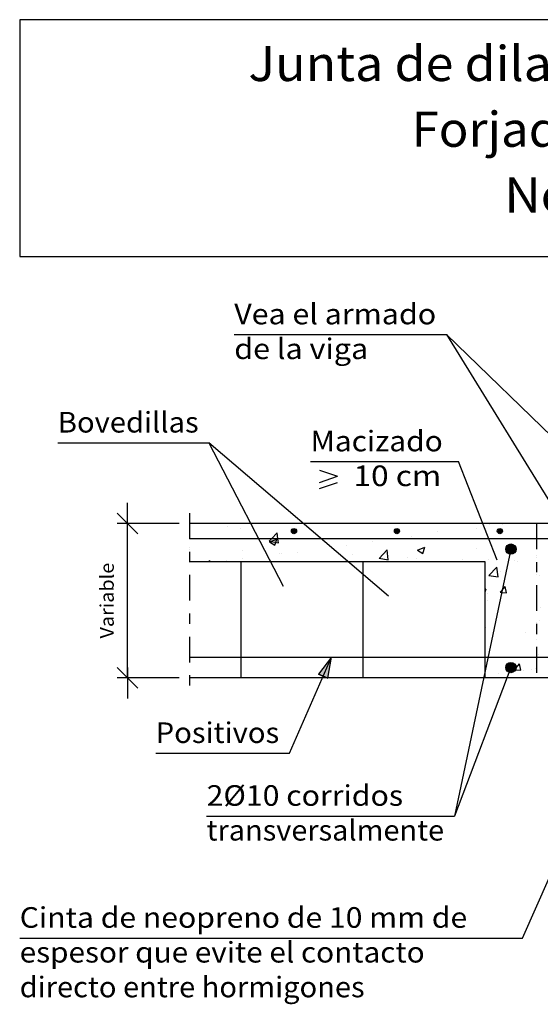
# Model space of a CAD drawing. Units: millimetres. Extents: x 24.1 to 36.9, y 16.4 to 26.
# Drawn here: x 24.1 to 29.2, y 16.4 to 26 of the extents above; entities that cross this region are included whole.
import ezdxf
from ezdxf.enums import TextEntityAlignment as Align

# ---------------------------------------------------------------- set-up
doc = ezdxf.new("R2010")
doc.units = ezdxf.units.MM
doc.linetypes.add('DASHDOT', pattern=[0.5, 0.25, -0.125, 0, -0.125])
for name, color, linetype in [('0-CYPE0', 1, 'CONTINUOUS'), ('0-CYPE1', 2, 'CONTINUOUS'), ('0-CYPE2', 4, 'CONTINUOUS'), ('0-CYPE4', 6, 'CONTINUOUS'), ('CYPECABECERA', 2, 'CONTINUOUS')]:
    doc.layers.add(name, color=color, linetype=linetype)
doc.styles.add('CYPETXT', font='romans', dxfattribs={"height": 0.2})

msp = doc.modelspace()

# ---------------------------------------------------------------- hatches: boundary and pattern name
at = {"layer": '0-CYPE2'}
h = msp.add_hatch(color=256, dxfattribs=at)
edge = h.paths.add_edge_path(flags=0)
edge.add_arc((26.7833, 21.0283), 0.025, 0, 360)
h = msp.add_hatch(color=256, dxfattribs=at)
edge = h.paths.add_edge_path(flags=0)
edge.add_arc((27.7833, 21.0283), 0.025, 0, 360)
h = msp.add_hatch(color=256, dxfattribs=at)
edge = h.paths.add_edge_path(flags=0)
edge.add_arc((28.7833, 21.0283), 0.025, 0, 360)
h = msp.add_hatch(color=256, dxfattribs=at)
edge = h.paths.add_edge_path(flags=0)
edge.add_arc((28.8906, 20.8533), 0.05, 0, 360)
msp.add_hatch(color=256, dxfattribs=at).paths.add_polyline_path([(27.1124, 19.6), (27.1465, 19.8033), (27.0207, 19.64)], flags=0)
h = msp.add_hatch(color=256, dxfattribs=at)
edge = h.paths.add_edge_path(flags=0)
edge.add_arc((28.8906, 19.7033), 0.05, 0, 360)

# ---------------------------------------------------------------- linework, layer by layer
at = {"layer": '0-CYPE0'}
for p, q in [((26.1397, 21.0773), (26.1397, 21.0773)), ((26.1777, 21.1033), (26.1777, 21.1033)), ((26.2617, 21.0554), (26.2617, 21.0554)), ((27.4386, 21.1033), (27.4386, 21.1033)), ((28.5575, 21.0568), (28.5575, 21.0568)), ((28.684, 21.0882), (28.684, 21.0882)), ((28.7037, 21.1033), (28.7037, 21.1033)), ((28.8078, 21.0898), (28.8078, 21.0898)), ((29.1253, 21.1033), (29.1253, 21.1033)), ((26.5466, 20.9249), (26.6166, 20.9517)), ((26.5963, 20.8913), (26.6166, 20.9517)), ((27.6655, 20.9538), (27.6655, 20.9538)), ((27.9259, 20.9737), (27.9259, 20.9737)), ((28.1789, 21.0242), (28.1789, 21.0242)), ((29.1364, 20.9592), (29.1364, 20.9592)), ((25.7681, 20.8536), (25.7681, 20.8536)), ((26.2836, 20.8427), (26.2836, 20.8427)), ((26.5424, 20.9296), (26.6314, 20.9158)), ((26.5466, 20.9249), (26.5963, 20.8913)), ((27.1461, 20.8788), (27.1461, 20.8788)), ((27.2969, 20.8909), (27.2969, 20.8909)), ((27.5472, 20.9238), (27.5472, 20.9238)), ((27.6097, 20.764), (27.6876, 20.8452)), ((27.6986, 20.7503), (27.6876, 20.8452)), ((27.9837, 20.8448), (28.0537, 20.8716)), ((27.9837, 20.8448), (28.0335, 20.8112)), ((28.0335, 20.8112), (28.0537, 20.8716)), ((28.5532, 20.8591), (28.5532, 20.8591)), ((26.2866, 20.7579), (26.2866, 20.7579)), ((26.641, 20.8148), (26.641, 20.8148)), ((26.6653, 20.8077), (26.6653, 20.8077)), ((26.8174, 20.8202), (26.8174, 20.8202)), ((27.3512, 20.7976), (27.3512, 20.7976)), ((27.6097, 20.7641), (27.6986, 20.7503)), ((27.8851, 20.7751), (27.8851, 20.7751)), ((27.97, 20.759), (27.97, 20.759)), ((28.4189, 20.7525), (28.4189, 20.7525)), ((28.6719, 20.7553), (28.6719, 20.7553)), ((25.9574, 20.7312), (25.9669, 20.7425)), ((25.969, 20.7312), (25.9669, 20.7425)), ((26.1276, 20.7444), (26.1276, 20.7444)), ((26.9538, 20.7312), (26.9538, 20.7312)), ((28.2188, 20.7312), (28.2188, 20.7312)), ((28.6405, 20.7312), (28.6405, 20.7312)), ((28.6406, 20.708), (28.6406, 20.708)), ((28.6769, 20.5985), (28.7548, 20.6797)), ((28.7659, 20.5847), (28.7548, 20.6797)), ((28.9235, 20.7452), (28.9235, 20.7452)), ((28.9527, 20.7299), (28.9527, 20.7299)), ((28.6769, 20.5985), (28.7658, 20.5847)), ((28.7928, 20.6395), (28.7928, 20.6395)), ((29.1636, 20.5956), (29.1636, 20.5956)), ((28.6406, 20.4652), (28.6507, 20.469)), ((28.6406, 20.4389), (28.6507, 20.469)), ((28.8475, 20.4288), (28.8359, 20.4915)), ((28.6406, 20.4078), (28.6406, 20.4078)), ((28.6597, 20.4224), (28.6597, 20.4224)), ((28.6406, 20.3482), (28.6406, 20.3482)), ((28.6604, 20.3508), (28.6604, 20.3508)), ((29.1747, 20.2896), (29.1747, 20.2896)), ((28.7538, 20.2216), (28.7538, 20.2216)), ((28.6406, 20.0842), (28.6406, 20.0842)), ((28.6476, 20.0895), (28.6476, 20.0895)), ((29.1669, 20.1645), (29.1669, 20.1645)), ((29.0289, 20.0396), (29.0289, 20.0396)), ((29.1548, 19.8316), (29.1548, 19.8316)), ((28.9265, 19.6819), (28.9747, 19.7393)), ((28.9863, 19.6766), (28.9747, 19.7393)), ((28.6406, 19.6587), (28.6406, 19.6587)), ((28.7658, 19.6452), (28.7658, 19.6452)), ((28.9265, 19.6818), (28.9863, 19.6766)), ((29.0162, 19.6781), (29.0162, 19.6781)), ((29.0929, 19.6881), (29.0929, 19.6881)), ((29.1334, 19.6929), (29.1334, 19.6929))]:
    msp.add_line(p, q, dxfattribs=at)
for points in [[(25.7681, 21.0494), (25.7681, 21.0494), (25.7681, 21.0494)], [(25.8746, 21.1033), (25.8746, 21.1033), (25.8746, 21.1033), (25.8746, 21.1033)], [(26.2094, 21.1033), (26.2094, 21.1033), (26.2094, 21.1033)], [(26.373, 21.1033), (26.373, 21.1033), (26.373, 21.1033), (26.373, 21.1033)], [(26.8714, 21.1033), (26.8714, 21.1033), (26.8714, 21.1033), (26.8714, 21.1033)], [(26.8803, 21.0976), (26.8803, 21.0976), (26.8803, 21.0976), (26.8803, 21.0976)], [(26.9018, 21.1033), (26.9018, 21.1033), (26.9018, 21.1033), (26.9018, 21.1033)], [(26.9415, 21.0454), (26.9415, 21.0454), (26.9415, 21.0454), (26.9415, 21.0454)], [(27.0169, 21.1033), (27.0169, 21.1033), (27.0169, 21.1033)], [(27.3698, 21.1033), (27.3698, 21.1033), (27.3698, 21.1033), (27.3698, 21.1033)], [(27.5943, 21.1033), (27.5943, 21.1033), (27.5943, 21.1033), (27.5943, 21.1033)], [(27.8683, 21.1033), (27.8683, 21.1033), (27.8683, 21.1033), (27.8683, 21.1033)], [(28.282, 21.1033), (28.282, 21.1033), (28.282, 21.1033)], [(28.2867, 21.1033), (28.2867, 21.1033), (28.2867, 21.1033), (28.2867, 21.1033)], [(28.3667, 21.1033), (28.3667, 21.1033), (28.3667, 21.1033), (28.3667, 21.1033)], [(28.6324, 21.0667), (28.6324, 21.0667), (28.6324, 21.0667), (28.6324, 21.0667)], [(28.6379, 21.0528), (28.6379, 21.0528), (28.6379, 21.0528), (28.6379, 21.0528)], [(28.8651, 21.1033), (28.8651, 21.1033), (28.8651, 21.1033), (28.8651, 21.1033)], [(28.9104, 21.1033), (28.9104, 21.1033), (28.9104, 21.1033)], [(28.9791, 21.1033), (28.9791, 21.1033), (28.9791, 21.1033), (28.9791, 21.1033)], [(25.9781, 20.9533), (25.9781, 20.9533), (25.9781, 20.9533), (25.9781, 20.9533)], [(26.11, 20.9533), (26.11, 20.9533), (26.11, 20.9533), (26.11, 20.9533)], [(26.3731, 20.9533), (26.3731, 20.9533), (26.3731, 20.9533), (26.3731, 20.9533)], [(26.3998, 20.9533), (26.3998, 20.9533), (26.3998, 20.9533), (26.3998, 20.9533)], [(26.4287, 20.9755), (26.4287, 20.9755), (26.4287, 20.9755), (26.4287, 20.9755)], [(26.6085, 20.9533), (26.6085, 20.9533), (26.6085, 20.9533), (26.6085, 20.9533)], [(26.8215, 20.9533), (26.8215, 20.9533), (26.8215, 20.9533), (26.8215, 20.9533)], [(27.0655, 20.9533), (27.0655, 20.9533), (27.0655, 20.9533), (27.0655, 20.9533)], [(27.1069, 20.9533), (27.1069, 20.9533), (27.1069, 20.9533), (27.1069, 20.9533)], [(27.2431, 20.9533), (27.2431, 20.9533), (27.2431, 20.9533), (27.2431, 20.9533)], [(27.6053, 20.9533), (27.6053, 20.9533), (27.6053, 20.9533), (27.6053, 20.9533)], [(27.6648, 20.9533), (27.6648, 20.9533), (27.6648, 20.9533), (27.6648, 20.9533)], [(27.758, 20.9533), (27.758, 20.9533), (27.758, 20.9533), (27.758, 20.9533)], [(27.7711, 20.9533), (27.7711, 20.9533), (27.7711, 20.9533), (27.7711, 20.9533)], [(28.0865, 20.9533), (28.0865, 20.9533), (28.0865, 20.9533), (28.0865, 20.9533)], [(28.1037, 20.9533), (28.1037, 20.9533), (28.1037, 20.9533), (28.1037, 20.9533)], [(28.4504, 20.9533), (28.4504, 20.9533), (28.4504, 20.9533), (28.4504, 20.9533)], [(28.5082, 20.9533), (28.5082, 20.9533), (28.5082, 20.9533), (28.5082, 20.9533)], [(28.6021, 20.9533), (28.6021, 20.9533), (28.6021, 20.9533), (28.6021, 20.9533)], [(28.9299, 20.9533), (28.9299, 20.9533), (28.9299, 20.9533), (28.9299, 20.9533)], [(29.1005, 20.9533), (29.1005, 20.9533), (29.1005, 20.9533), (29.1005, 20.9533)], [(29.1406, 20.9554), (29.1406, 20.9554), (29.1406, 20.9554), (29.1406, 20.9554)], [(29.1428, 20.9533), (29.1428, 20.9533), (29.1428, 20.9533), (29.1428, 20.9533)], [(25.7681, 20.8731), (25.7681, 20.8731), (25.7681, 20.8731), (25.7681, 20.8731)], [(27.1411, 20.875), (27.1411, 20.875), (27.1411, 20.875), (27.1411, 20.875)], [(27.1459, 20.871), (27.1459, 20.871), (27.1459, 20.871), (27.1459, 20.871)], [(29.1406, 20.9278), (29.1406, 20.9278), (29.1406, 20.9278), (29.1406, 20.9278)], [(25.7681, 20.7922), (25.7681, 20.7922), (25.7681, 20.7922)], [(26.5008, 20.8363), (26.5008, 20.8363), (26.5008, 20.8363), (26.5008, 20.8363)], [(26.5251, 20.7893), (26.5251, 20.7893), (26.5251, 20.7893), (26.5251, 20.7893)], [(27.2841, 20.7531), (27.2841, 20.7531), (27.2841, 20.7531), (27.2841, 20.7531)], [(28.8749, 20.7795), (28.8749, 20.7795), (28.8749, 20.7795), (28.8749, 20.7795)], [(29.1406, 20.7914), (29.1406, 20.7914), (29.1406, 20.7914), (29.1406, 20.7914)], [(29.1406, 20.7738), (29.1406, 20.7738), (29.1406, 20.7738), (29.1406, 20.7738)], [(25.9602, 20.7312), (25.9602, 20.7312), (25.9602, 20.7312)], [(26.0844, 20.7312), (26.0844, 20.7312), (26.0844, 20.7312), (26.0844, 20.7312)], [(26.1104, 20.7312), (26.1104, 20.7312), (26.1104, 20.7312)], [(26.4586, 20.7312), (26.4586, 20.7312), (26.4586, 20.7312)], [(26.5321, 20.7312), (26.5321, 20.7312), (26.5321, 20.7312), (26.5321, 20.7312)], [(26.5486, 20.7439), (26.5486, 20.7439), (26.5486, 20.7439), (26.5486, 20.7439)], [(26.957, 20.7312), (26.957, 20.7312), (26.957, 20.7312)], [(27.3754, 20.7312), (27.3754, 20.7312), (27.3754, 20.7312)], [(27.4554, 20.7312), (27.4554, 20.7312), (27.4554, 20.7312)], [(27.7971, 20.7312), (27.7971, 20.7312), (27.7971, 20.7312), (27.7971, 20.7312)], [(27.9538, 20.7312), (27.9538, 20.7312), (27.9538, 20.7312)], [(28.0003, 20.7312), (28.0003, 20.7312), (28.0003, 20.7312)], [(28.4523, 20.7312), (28.4523, 20.7312), (28.4523, 20.7312)], [(28.8661, 20.7377), (28.8661, 20.7377), (28.8661, 20.7377), (28.8661, 20.7377)], [(28.6406, 20.6113), (28.6406, 20.6113), (28.6406, 20.6113)], [(28.8368, 20.5993), (28.8368, 20.5993), (28.8368, 20.5993), (28.8368, 20.5993)], [(29.1406, 20.6103), (29.1406, 20.6103), (29.1406, 20.6103), (29.1406, 20.6103)], [(28.8157, 20.4997), (28.8157, 20.4997), (28.8157, 20.4997), (28.8157, 20.4997)], [(28.8264, 20.5503), (28.8264, 20.5503), (28.8264, 20.5503), (28.8264, 20.5503)], [(29.1406, 20.4679), (29.1406, 20.4679), (29.1406, 20.4679), (29.1406, 20.4679)], [(28.7877, 20.3676), (28.7877, 20.3676), (28.7877, 20.3676), (28.7877, 20.3676)], [(29.1406, 20.414), (29.1406, 20.414), (29.1406, 20.414), (29.1406, 20.414)], [(28.6406, 20.2938), (28.6406, 20.2938), (28.6406, 20.2938)], [(29.1406, 20.3209), (29.1406, 20.3209), (29.1406, 20.3209), (29.1406, 20.3209)], [(29.1406, 20.2927), (29.1406, 20.2927), (29.1406, 20.2927), (29.1406, 20.2927)], [(28.7564, 20.22), (28.7564, 20.22), (28.7564, 20.22), (28.7564, 20.22)], [(28.6406, 20.1445), (28.6406, 20.1445), (28.6406, 20.1445), (28.6406, 20.1445)], [(28.7445, 20.164), (28.7445, 20.164), (28.7445, 20.164), (28.7445, 20.164)], [(29.1406, 20.1443), (29.1406, 20.1443), (29.1406, 20.1443), (29.1406, 20.1443)], [(28.6406, 19.9884), (28.6406, 19.9884), (28.6406, 19.9884)], [(28.7093, 19.9975), (28.7093, 19.9975), (28.7093, 19.9975), (28.7093, 19.9975)], [(28.7242, 20.0679), (28.7242, 20.0679), (28.7242, 20.0679), (28.7242, 20.0679)], [(29.1406, 20.0543), (29.1406, 20.0543), (29.1406, 20.0543), (29.1406, 20.0543)], [(28.6406, 19.9762), (28.6406, 19.9762), (28.6406, 19.9762), (28.6406, 19.9762)], [(28.6971, 19.9402), (28.6971, 19.9402), (28.6971, 19.9402), (28.6971, 19.9402)], [(29.1406, 19.9752), (29.1406, 19.9752), (29.1406, 19.9752), (29.1406, 19.9752)], [(28.6962, 19.8033), (28.6962, 19.8033), (28.6962, 19.8033), (28.6962, 19.8033)], [(28.912, 19.8033), (28.912, 19.8033), (28.912, 19.8033), (28.912, 19.8033)], [(29.013, 19.8033), (29.013, 19.8033), (29.013, 19.8033), (29.013, 19.8033)], [(29.1179, 19.8033), (29.1179, 19.8033), (29.1179, 19.8033), (29.1179, 19.8033)], [(29.1406, 19.8207), (29.1406, 19.8207), (29.1406, 19.8207), (29.1406, 19.8207)], [(28.6627, 19.7776), (28.6627, 19.7776), (28.6627, 19.7776)], [(28.6406, 19.6287), (28.6406, 19.6287), (28.6406, 19.6287)], [(28.7275, 19.6033), (28.7275, 19.6033), (28.7275, 19.6033)], [(28.8572, 19.6033), (28.8572, 19.6033), (28.8572, 19.6033)], [(28.8738, 19.6594), (28.8738, 19.6594), (28.8738, 19.6594), (28.8738, 19.6594)], [(29.1406, 19.6945), (29.1406, 19.6945), (29.1406, 19.6945), (29.1406, 19.6945)], [(29.1406, 19.6864), (29.1406, 19.6864), (29.1406, 19.6864), (29.1406, 19.6864)], [(29.1406, 19.6577), (29.1406, 19.6577), (29.1406, 19.6577), (29.1406, 19.6577)]]:
    msp.add_lwpolyline(points, close=True, dxfattribs=at)
for points in [[(26.5424, 20.9296), (26.5652, 20.9533), (26.6203, 21.0107)], [(26.6314, 20.9158), (26.627, 20.9533), (26.6203, 21.0108)], [(28.7877, 20.4341), (28.8065, 20.4564), (28.8359, 20.4915)], [(28.7877, 20.434), (28.8015, 20.4328), (28.8475, 20.4288)]]:
    msp.add_lwpolyline(points, dxfattribs=at)
at = {"layer": '0-CYPE1'}
for p, q in [((26.2026, 22.9363), (28.2646, 22.9363)), ((28.2646, 22.9363), (31.1686, 20.1241)), ((28.2646, 22.9363), (29.7656, 20.5013)), ((24.4892, 21.8855), (25.9572, 21.8855)), ((25.9572, 21.8855), (26.6786, 20.4931)), ((27.7021, 20.3963), (25.9572, 21.8855)), ((26.9445, 21.703), (28.3825, 21.703)), ((28.7578, 20.7474), (28.3825, 21.703)), ((27.0315, 21.6205), (27.2055, 21.5605)), ((27.0315, 21.5005), (27.2055, 21.5605)), ((27.0315, 21.4405), (27.2055, 21.5005)), ((25.1659, 21.0033), (25.1659, 21.3033)), ((25.2659, 21.0033), (25.0659, 21.2033)), ((25.6681, 21.1033), (25.0659, 21.1033)), ((25.1659, 19.6033), (25.1659, 21.1033)), ((28.8906, 20.8533), (28.3414, 18.2612)), ((28.6406, 20.7312), (25.7681, 20.7312)), ((26.2703, 19.6033), (26.2703, 20.7312)), ((27.4554, 19.6033), (27.4554, 20.7312)), ((28.6406, 19.6033), (28.6406, 20.7312)), ((26.7397, 18.8711), (27.1465, 19.8033)), ((25.2659, 19.5033), (25.0659, 19.7033)), ((25.1659, 19.7033), (25.1659, 19.4033)), ((28.8906, 19.7033), (28.3414, 18.2612)), ((25.6681, 19.6033), (25.0659, 19.6033)), ((25.4397, 18.8711), (26.7397, 18.8711)), ((25.9344, 18.2612), (28.3414, 18.2612)), ((29.0019, 17.0768), (29.4485, 18.0856)), ((24.1185, 17.0768), (29.0019, 17.0768))]:
    msp.add_line(p, q, dxfattribs=at)
at = {"layer": '0-CYPE1', "linetype": 'DASHDOT'}
for p, q in [((25.7681, 21.2033), (25.7681, 19.5033)), ((29.1406, 21.1033), (29.1406, 19.6033))]:
    msp.add_line(p, q, dxfattribs=at)
at = {"layer": '0-CYPE2'}
for p, q in [((30.6406, 21.1033), (25.7681, 21.1033)), ((30.6906, 19.6033), (25.7681, 19.6033))]:
    msp.add_line(p, q, dxfattribs=at)
msp.add_lwpolyline([(27.1124, 19.6), (27.1465, 19.8033), (27.0207, 19.64)], close=True, dxfattribs=at)
msp.add_lwpolyline([(27.1124, 19.6), (27.0207, 19.64)], dxfattribs=at)
for centre, radius in [((26.7833, 21.0283), 0.025), ((27.7833, 21.0283), 0.025), ((28.7833, 21.0283), 0.025), ((28.8906, 20.8533), 0.05), ((28.8906, 19.7033), 0.05)]:
    msp.add_circle(centre, radius, dxfattribs=at)
at = {"layer": '0-CYPE4'}
for p, q in [((30.3906, 20.9533), (25.7681, 20.9533)), ((25.7681, 19.8033), (30.2906, 19.8033))]:
    msp.add_line(p, q, dxfattribs=at)
at = {"layer": 'CYPECABECERA'}
msp.add_lwpolyline([(24.1185, 23.696), (36.8867, 23.696), (36.8867, 25.9942), (24.1185, 25.9942), (24.1185, 23.696)], close=True, dxfattribs=at)

# ---------------------------------------------------------------- texts
at = {"layer": '0-CYPE1', "style": 'CYPETXT'}
for s, width, p, p2 in [('Vea el armado', 0.861967, (26.2026, 23.0363), (28.1646, 23.0363)), ('de la viga ', 0.76, (26.2026, 22.6988), (27.5706, 22.6988)), ('Bovedillas', 0.9576, (24.4892, 21.9855), (25.8572, 21.9855)), ('Macizado', 0.963, (26.9445, 21.803), (28.2285, 21.803)), (' 10 cm ', 0.688411, (27.2925, 21.4655), (28.2825, 21.4655)), ('Positivos', 0.940299, (25.4397, 18.9711), (26.6397, 18.9711)), ('2%%c10 corridos ', 0.83915, (25.9344, 18.3612), (27.9084, 18.3612)), ('transversalmente', 0.914094, (25.9344, 18.0237), (28.2414, 18.0237)), ('Cinta de neopreno de 10 mm de ', 0.79753, (24.1185, 17.1768), (28.5315, 17.1768)), ('espesor que evite el contacto ', 0.81375, (24.1185, 16.8393), (28.1175, 16.8393)), ('directo entre hormigones ', 0.831717, (24.1185, 16.5018), (27.5325, 16.5018))]:
    msp.add_text(s, height=0.2, dxfattribs=dict(at, width=width)).set_placement(p, p2, align=Align.FIT)
at = {"layer": '0-CYPE1', "style": 'CYPETXT', "width": 0.974118}
msp.add_text('Variable', height=0.13333, rotation=90, dxfattribs=at).set_placement((25.0326, 19.9853), (25.0326, 20.7213), align=Align.FIT)
at = {"layer": 'CYPECABECERA', "style": 'CYPETXT'}
for s, width, p, p2 in [('Junta de dilatación en viga de canto.', 0.820208, (26.3402, 25.3984), (34.665, 25.3984)), ('Forjado unidireccional.', 0.890294, (27.926, 24.76), (33.0792, 24.76)), ('Nervios in situ.', 0.846885, (28.8274, 24.1216), (32.1778, 24.1216))]:
    msp.add_text(s, height=0.340484, dxfattribs=dict(at, width=width)).set_placement(p, p2, align=Align.FIT)

doc.saveas('drawing.dxf')
